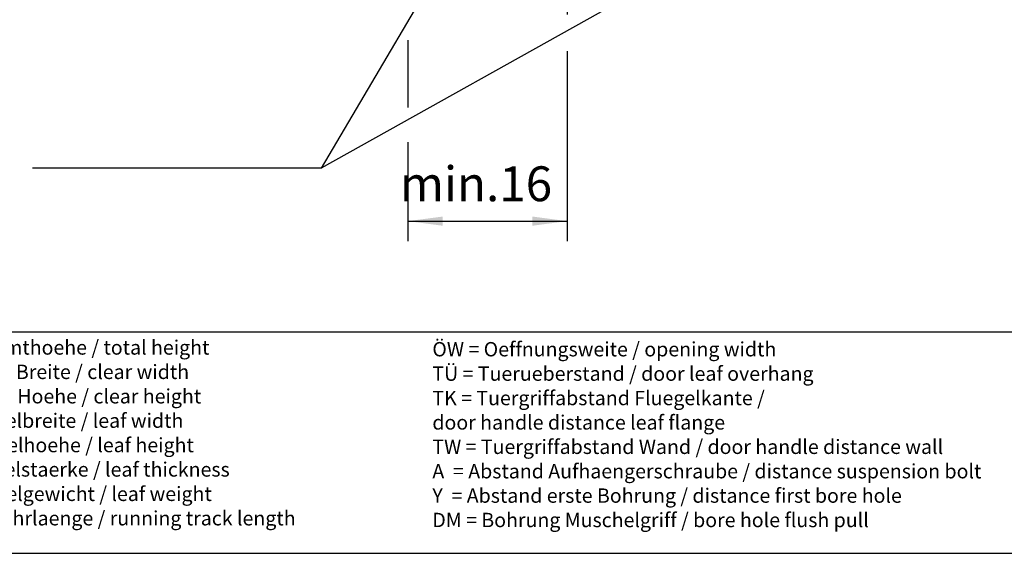
# Model space of a CAD drawing. Units: inches. Extents: x 0 to 584, y 0 to 412.
# Drawn here: x 142 to 241, y 0 to 54 of the extents above; entities that cross this region are included whole.
import ezdxf

# ---------------------------------------------------------------- set-up
doc = ezdxf.new("R2010")
doc.units = ezdxf.units.IN
doc.layers.add('1', color=7, linetype='Continuous')
doc.styles.add('CONVERTER_11', font='txt.shx', dxfattribs={"width": 0.9})
doc.dimstyles.new('ME10_DIM_44', dxfattribs={"dimtxt": 3.5, "dimasz": 3.5, "dimexe": 2, "dimexo": 0, "dimgap": 2, "dimtad": 1, "dimdsep": 46, "dimtxsty": 'CONVERTER_11', "dimsah": 1, "dimcen": 0.09, "dimclrd": 3, "dimclre": 3, "dimclrt": 4, "dimadec": 0, "dimazin": 0, "dimtfac": 1, "dimtdec": 4, "dimtix": 1, "dimtmove": 0, "dimatfit": 3, "dimfxl": 1, "dimtolj": 1, "dimtzin": 0, "dimarcsym": 0})
doc.dimstyles.get("Standard").update_dxf_attribs({"dimtxt": 0.18, "dimasz": 0.18, "dimexe": 0.18, "dimexo": 0.0625, "dimgap": 0.09, "dimtad": 0, "dimtih": 1, "dimtoh": 1, "dimdec": 4, "dimzin": 0, "dimdsep": 46, "dimtxsty": 'Standard', "dimcen": 0.09, "dimadec": 0, "dimazin": 0, "dimtfac": 1, "dimtdec": 4, "dimtofl": 0, "dimtmove": 0, "dimatfit": 3, "dimfxl": 1, "dimtolj": 1, "dimtzin": 0, "dimarcsym": 0})

# ---------------------------------------------------------------- blocks, each defined once
blk = doc.blocks.new('*D285')
at = {"layer": '1', "color": 3, "linetype": 'Continuous'}
for p, q in [((180.906, 68.266), (180.906, 54.651)), ((196.906, 68.266), (196.906, 54.076)), ((180.906, 51.515), (180.906, 44.761)), ((196.906, 50.418), (196.906, 31.346)), ((180.906, 41.289), (180.906, 31.346)), ((180.906, 33.346), (196.906, 33.346))]:
    blk.add_line(p, q, dxfattribs=at)
at = {"layer": '1', "color": 3}
for points in [[(184.406, 33.807), (184.406, 32.885), (180.906, 33.346)], [(193.406, 32.885), (193.406, 33.807), (196.906, 33.346)]]:
    blk.add_solid(points, dxfattribs=at)
at = {"layer": '1', "color": 4, "insert": (180.109, 35.346), "char_height": 3.5, "attachment_point": 7, "rotation": 0.00014, "line_spacing_factor": 0.60024, "style": 'CONVERTER_11'}
blk.add_mtext('\\C4;min.\\C4;16', dxfattribs=at)
blk = doc.blocks.new('1__232', base_point=(265.863, 42.739))
at = {"layer": '1', "color": 7, "linetype": 'Continuous'}
blk.add_line((126.725, 22.231), (405, 22.231), dxfattribs=at)
blk = doc.blocks.new('Einfügen1__233', base_point=(269.895, -86.611))
at = {"layer": '1'}
blk.add_blockref('1__232', (265.863, 42.739), dxfattribs=at)
blk = doc.blocks.new('1__234', base_point=(360.641, -85.92))
at = {"layer": '1', "color": 4, "char_height": 1.44, "attachment_point": 7, "line_spacing_factor": 1.020408, "style": 'CONVERTER_11'}
for s, insert in [('GH = Gesamthoehe / total height\\PLB = Lichte Breite / clear width\\PLH = Lichte Hoehe / clear height\\PFB = Fluegelbreite / leaf width\\PFH = Fluegelhoehe / leaf height\\PFS = Fluegelstaerke / leaf thickness\\PFG = Fluegelgewicht / leaf weight\\PLL = Laufrohrlaenge / running track length', (131.166, 2.351)), ('ÖW = Oeffnungsweite / opening width\\PTÜ = Tuerueberstand / door leaf overhang\\PTK = Tuergriffabstand Fluegelkante / \\P      door handle distance leaf flange\\PTW = Tuergriffabstand Wand / door handle distance wall\\PA  = Abstand Aufhaengerschraube / distance suspension bolt\\PY  = Abstand erste Bohrung / distance first bore hole\\PDM = Bohrung Muschelgriff / bore hole flush pull', (183.364, 2.175))]:
    blk.add_mtext(s, dxfattribs=dict(at, insert=insert))
blk = doc.blocks.new('Einfügen6__235', base_point=(360.641, -85.92))
at = {"layer": '1'}
blk.add_blockref('1__234', (360.641, -85.92), dxfattribs=at)
blk = doc.blocks.new('2__236', base_point=(359.436, -86.611))
for name, p in [('Einfügen1__233', (269.895, -86.611)), ('Einfügen6__235', (360.641, -85.92))]:
    blk.add_blockref(name, p)
blk = doc.blocks.new('Einfügen1__237', base_point=(359.436, -86.611))
at = {"layer": '1'}
blk.add_blockref('2__236', (359.436, -86.611), dxfattribs=at)
blk = doc.blocks.new('3__238', base_point=(350, -71))
blk.add_blockref('Einfügen1__237', (359.436, -86.611))
blk = doc.blocks.new('Einfügen2__239', base_point=(350, -71))
at = {"layer": '1'}
blk.add_blockref('3__238', (350, -71), dxfattribs=at)
blk = doc.blocks.new('a2kl__243', base_point=(174, 0))
at = {"layer": '1', "color": 2, "linetype": 'Continuous'}
blk.add_line((0, 0), (405, 0), dxfattribs=at)
blk = doc.blocks.new('rahmen__244')
at = {"layer": '1'}
blk.add_blockref('a2kl__243', (174, 0), dxfattribs=at)
blk = doc.blocks.new('_04_01_02', base_point=(314, 1224.194))
at = {"layer": '1'}
dim = blk.add_linear_dim(base=(180.906, 33.346), p1=(196.906, 68.266), p2=(180.906, 68.266), dimstyle='ME10_DIM_44', override={"dimpost": 'min.<>'}, dxfattribs=at)
dim.commit()
dim.dimension.update_dxf_attribs({"geometry": '*D285', "text_midpoint": (188.833, 37.096), "text_rotation": 0.00014})
at = {"layer": '1', "color": 3, "linetype": 'Continuous', "has_arrowhead": 0}
for points in [[(188.906, 66.986), (172.22, 38.666), (143.22, 38.666)], [(222.906, 67.015), (172.22, 38.666)]]:
    blk.add_leader(points, dimstyle='Standard', dxfattribs=at)

msp = doc.modelspace()

# ---------------------------------------------------------------- block references
for name, p in [('rahmen__244', (0, 0)), ('_04_01_02', (314, 1224.194)), ('Einfügen2__239', (350, -71))]:
    msp.add_blockref(name, p)

doc.saveas('drawing.dxf')
